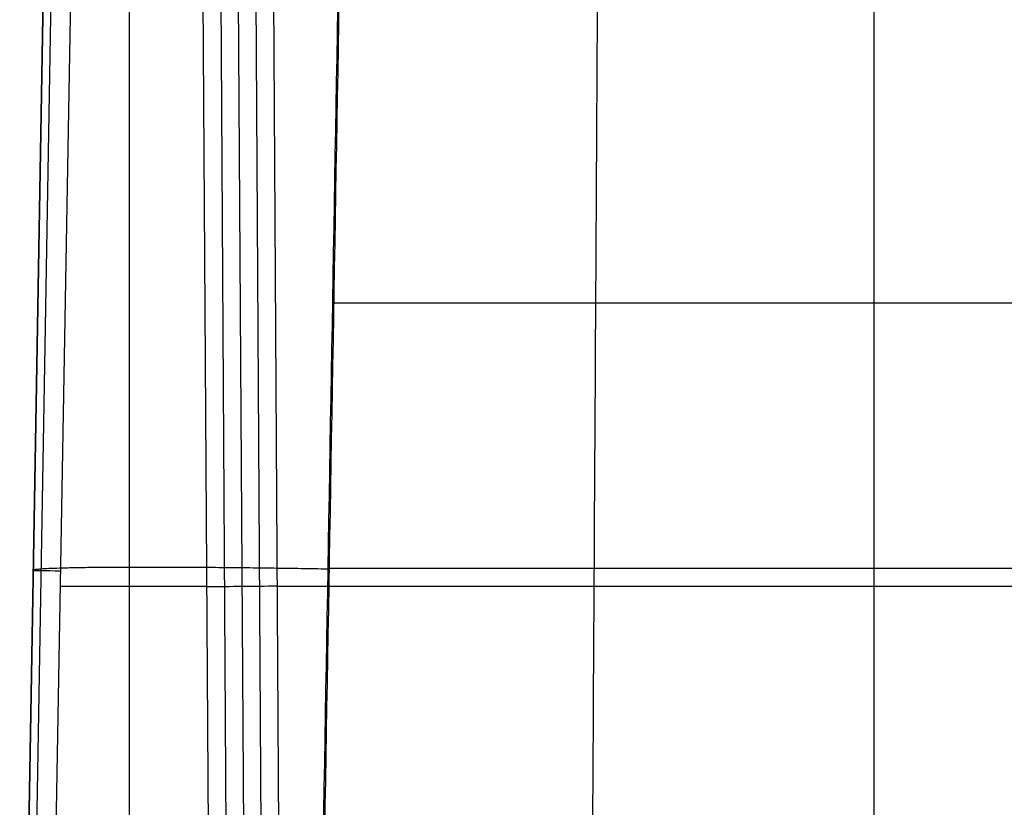
# Model space of a CAD drawing. Units: inches. Extents: x -10 to 4.6, y -58.7 to -27.3.
# Drawn here: x -10 to -1.6, y -52 to -45.3 of the extents above; entities that cross this region are included whole.
import ezdxf

# ---------------------------------------------------------------- set-up
doc = ezdxf.new("R2010")
doc.units = ezdxf.units.IN
doc.header["$MEASUREMENT"] = 0
doc.layers.add('3420N8000 CE', color=7, linetype='Continuous', true_color=0xccccff)

msp = doc.modelspace()

# ---------------------------------------------------------------- linework, layer by layer
at = {"layer": '3420N8000 CE', "color": 233, "true_color": 0xcc6699}
for p, q in [((-9.7763, -43.2952, 7.9286), (-10.0089, -56.6184, 7.6399)), ((-10.0088, -56.6184, 10.8075), (-9.7762, -43.2952, 10.8075)), ((-9.7763, -43.2952, 9.2237), (-10.0088, -56.6184, 9.2237)), ((-9.9397, -56.6278, 10.9745), (-9.707, -43.2962, 10.9745)), ((-9.7731, -56.6543, 11.0437), (-9.54, -43.2986, 11.0437)), ((-9.068, -56.9207, 11.0437), (-9.068, -43.2986, 11.0437)), ((-8.3629, -56.9207, 11.0436), (-8.4472, -43.2986, 11.0436)), ((-8.2104, -56.9206, 11.0337), (-8.2947, -43.2985, 11.0338)), ((-8.0604, -56.9205, 11.0043), (-8.1448, -43.2983, 11.0043)), ((-7.9105, -56.9206, 10.9748), (-7.9949, -43.2985, 10.9748)), ((-7.758, -56.9207, 10.9649), (-7.8424, -43.2986, 10.9649)), ((-2.6868, -56.9207, 10.9646), (-2.6868, -43.2986, 10.9646)), ((-9.8926, -49.9568, 7.7843), (-9.8925, -49.9568, 10.8075)), ((-8.405, -50.1096, 11.0436), (-9.6589, -50.1096, 11.0437)), ((2.4274, -50.1096, 10.9644), (-7.8002, -50.1096, 10.9649))]:
    msp.add_line(p, q, dxfattribs=at)
at = {"layer": '3420N8000 CE', "color": 233, "true_color": 0xcc6699, "extrusion": (0.017452, 0.999848, -7.85099e-07)}
msp.add_arc((8.7829, 10.8074, -50.1374), 0.2362, 0.00258, 90.00258, dxfattribs=at)
at = {"layer": '3420N8000 CE', "color": 233, "true_color": 0xcc6699, "extrusion": (-0.006192, 0.999981, 2.78569e-07)}
for centre, start, end in [((8.7152, 9.8626, -50.0575), 90.00258, 104.83769), ((8.1103, 12.146, -50.0593), 270.00258, 284.83769)]:
    msp.add_arc(centre, 1.1811, start, end, dxfattribs=at)
at = {"layer": '3420N8000 CE', "color": 233, "true_color": 0xcc6699}
for points in [[(-7.2534, -43.2943, 5.3701), (-7.3302, -47.7357, 5.2738), (-7.408, -52.1771, 5.1776), (-7.4866, -56.6184, 5.0814)], [(-2.6865, -56.6184, 5.0474), (-2.6865, -52.1771, 5.1443), (-2.6865, -47.7357, 5.2413), (-2.6865, -43.2943, 5.3383)], [(-7.4794, -56.9994, 5.5061), (-7.4005, -52.5375, 5.6028), (-7.3224, -48.0755, 5.6995), (-7.2452, -43.6136, 5.7962)], [(1.9964, -49.9564, 5.2253), (-1.1252, -49.9564, 5.1819), (-4.2477, -49.9564, 5.182), (-7.3693, -49.9564, 5.2257)]]:
    msp.add_open_spline(points, degree=3, dxfattribs=at)
for points, knots in [([(-5.1266, -56.9994, 5.4811), (-5.1177, -55.4683, 5.5145), (-5.1088, -53.9372, 5.5479), (-5.0907, -50.8324, 5.6156), (-5.0816, -49.2587, 5.6499), (-5.0645, -46.3279, 5.7138), (-5.0566, -44.9708, 5.7434), (-5.0487, -43.6136, 5.773)], [0.0091021, 0.0091021, 0.0091021, 0.0091021, 0.3368333, 0.3368333, 0.6736667, 0.6736667, 0.9641608, 0.9641608, 0.9641608, 0.9641608]), ([(1.943, -47.6851, 5.7075), (1.1952, -47.6851, 5.6972), (0.4474, -47.6851, 5.6893), (-1.8911, -47.6851, 5.6727), (-3.4818, -47.6851, 5.6728), (-5.8203, -47.6851, 5.6896), (-6.5681, -47.6851, 5.6975), (-7.3159, -47.6851, 5.7079)], [0.1766075, 0.1766075, 0.1766075, 0.1766075, 0.3333333, 0.3333333, 0.6666667, 0.6666667, 0.8233925, 0.8233925, 0.8233925, 0.8233925])]:
    msp.add_open_spline(points, degree=3, knots=knots, dxfattribs=at)
msp.add_rational_spline([(-9.8929, -49.9702, 7.784), (-9.892, -49.9155, 5.2619), (-7.37, -49.9588, 5.2257)], [0.999999996506, 0.712156632027, 1], degree=2, dxfattribs=at)

doc.saveas('drawing.dxf')
